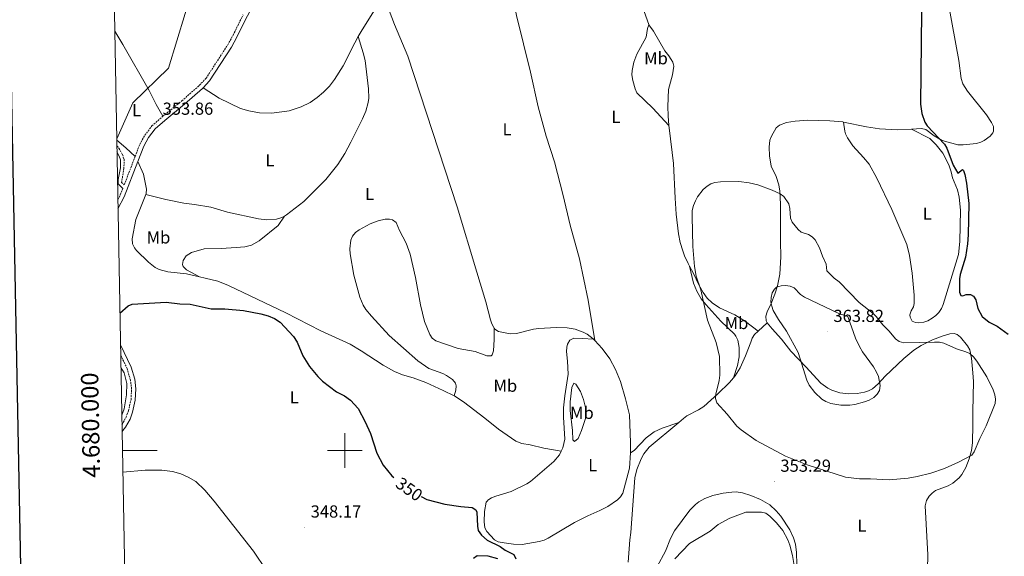
# Model space of a CAD drawing. Units: metres. Extents: x 627982 to 632491, y 4678314 to 4681366.
# Drawn here: x 628813 to 629380, y 4679939 to 4680248 of the extents above; entities that cross this region are included whole.
import ezdxf
from ezdxf.enums import TextEntityAlignment as Align

# ---------------------------------------------------------------- set-up
doc = ezdxf.new("R2010")
doc.units = ezdxf.units.M
doc.header["$MEASUREMENT"] = 0
doc.linetypes.add('TRAZOSX2', pattern=[1.5, 1, -0.5])
for name, color, linetype, lineweight in [('Carátula', 7, 'Continuous', 5), ('Level 21', 19, 'Continuous', 0), ('Level 36', 92, 'Continuous', 0), ('Level 37', 92, 'Continuous', 0), ('Level 4', 36, 'Continuous', 30), ('Level 41', 39, 'Continuous', 0), ('Level 5', 36, 'Continuous', 0), ('Level 61', 19, 'Continuous', 0), ('Level 63', 7, 'Continuous', 0), ('Level 7', 19, 'Continuous', 0)]:
    doc.layers.add(name, color=color, linetype=linetype, lineweight=lineweight)
doc.styles.add('Arial', font='ARIAL.TTF', dxfattribs={"height": 0.2})

# ---------------------------------------------------------------- blocks, each defined once
blk = doc.blocks.new('5PATER')
at = {"layer": 'Carátula', "linetype": 'Continuous', "lineweight": 5}
h = blk.add_hatch(color=250, dxfattribs=at)
edge = h.paths.add_edge_path()
edge.add_ellipse((0, 0), major_axis=(-1.33, -1.34), ratio=0.999422, start_angle=0, end_angle=360)

msp = doc.modelspace()

# ---------------------------------------------------------------- linework, layer by layer
at = {"layer": 'Level 21', "color": 19, "linetype": 'TRAZOSX2', "lineweight": 0}
msp.add_line((628872.98, 4680152.82, 352.81), (628879.29, 4680169.24, 353.67), dxfattribs=at)
at = {"layer": 'Level 21', "color": 19, "linetype": 'Continuous', "lineweight": 0}
for points in [[(628918.37, 4680208.7, 353.1), (628922.13, 4680212.67, 352.96), (628934.72, 4680232.11, 352.19), (628937.91, 4680237.86, 352.14), (628942.85, 4680247.95, 352.09), (628948.78, 4680258.9, 351.55), (628952.6, 4680265.42, 351.68)], [(628880.87, 4680166.37, 353.62), (628884.23, 4680175.1, 353.89), (628886.97, 4680180.07, 353.96), (628890.82, 4680185.06, 353.96), (628896.32, 4680189.98, 353.83), (628907.76, 4680199.25, 353.36), (628918.07, 4680208.38, 353.12), (628918.37, 4680208.7, 353.1)], [(628868.8, 4680171.85, 354.42), (628870.11, 4680169.39, 354.2), (628870.94, 4680167.26, 354.2), (628870.8, 4680162.57, 353.7), (628869.54, 4680155.9, 353.37), (628869.47, 4680153.43, 353.23), (628872.18, 4680150.77, 352.89)], [(628869.4, 4680139.06, 352.75), (628873.03, 4680146.01, 352.99), (628880.87, 4680166.37, 353.62)], [(628871.75, 4680010.97, 347.17), (628872.18, 4680011.38, 347.17), (628873.8, 4680013.47, 347.15), (628876.32, 4680018, 347.22), (628877.82, 4680022.09, 347.31), (628879.38, 4680028.96, 347.45), (628879.73, 4680035.48, 347.51), (628879.01, 4680040.98, 347.66), (628877.03, 4680048, 347.67), (628870.84, 4680060.75, 348.47)]]:
    msp.add_polyline3d(points, dxfattribs=at)
at = {"layer": 'Level 21', "color": 19, "linetype": 'TRAZOSX2', "lineweight": 0}
for points in [[(628895.2, 4680192.29, 353.8), (628906.14, 4680201.15, 353.36), (628916.34, 4680210.19, 353.12), (628920.16, 4680214.22, 352.96), (628932.57, 4680233.38, 352.19), (628935.69, 4680239.01, 352.14), (628940.63, 4680249.1, 352.09), (628941.54, 4680250.78, 352)], [(628879.29, 4680169.24, 353.67), (628881.96, 4680176.15, 353.89), (628884.87, 4680181.44, 353.96), (628888.98, 4680186.77, 353.96), (628894.7, 4680191.88, 353.83), (628895.2, 4680192.29, 353.8)], [(628868.74, 4680175.29, 354.67), (628869.93, 4680173.98, 354.54), (628871.93, 4680170.23, 354.2), (628872.96, 4680167.6, 354.2), (628872.8, 4680162.35, 353.7), (628871.49, 4680154.25, 353.23), (628872.98, 4680152.82, 352.81)], [(628869.31, 4680144.3, 352.89), (628870.75, 4680147.04, 352.99), (628872.18, 4680150.77, 352.89)], [(628871.68, 4680014.8, 347.15), (628874.04, 4680019.05, 347.22), (628875.42, 4680022.8, 347.31), (628876.9, 4680029.31, 347.45), (628877.22, 4680035.38, 347.51), (628876.56, 4680040.48, 347.66), (628874.68, 4680047.1, 347.67), (628870.95, 4680054.79, 348.15)]]:
    msp.add_polyline3d(points, dxfattribs=at)
at = {"layer": 'Level 36', "color": 92, "linetype": 'Continuous', "lineweight": 0}
for p, q in [((629238.06, 4680068.65, 356.71), (629243.32, 4680073.41, 357.83)), ((629143.27, 4680063.96, 351.96), (629143.98, 4680063.2, 351.97))]:
    msp.add_line(p, q, dxfattribs=at)
for points in [[(629152.88, 4680308.99, 350.77), (629154.87, 4680301.05, 350.91), (629159.57, 4680289.25, 351.04), (629168.5, 4680263.62, 351.09), (629175.06, 4680245.21, 351.67), (629175.18, 4680245.02, 351.69)], [(629143.98, 4680063.2, 351.98), (629140.12, 4680086.54, 351.04), (629135.19, 4680110.31, 351.01), (629129.78, 4680129.57, 351.01), (629125.8, 4680146.76, 350.89), (629120.71, 4680166.1, 350.39), (629115.95, 4680180.85, 350.36), (629111.3, 4680197.73, 350.61), (629107.02, 4680217.74, 350.73), (629098.97, 4680250.35, 350.73), (629091.71, 4680287.07, 350.46)], [(629007.78, 4680238.29, 351.42), (629009.39, 4680241.17, 351.38), (629016.68, 4680252.88, 351.44), (629019.27, 4680256.34, 351.2), (629023, 4680259.95, 351.08)], [(629023, 4680259.95, 351.08), (629028.65, 4680245.23, 351.5), (629036.35, 4680226.82, 351.34), (629064.69, 4680140.15, 351.08), (629075.97, 4680102.52, 351.09), (629081.24, 4680085.49, 351.5), (629083.98, 4680075.24, 351.64), (629084.73, 4680072.88, 351.64), (629085.87, 4680070.66, 351.63), (629086.03, 4680070.44, 351.63)], [(629347.75, 4680256.79, 348.86), (629353.67, 4680224.4, 349.23), (629354.88, 4680214.06, 349.33), (629356.02, 4680210.96, 349.51), (629358.66, 4680206.68, 349.62), (629369.5, 4680193.1, 349.44), (629372.43, 4680188.77, 349.23), (629373.5, 4680186.34, 349.07), (629373.6, 4680183.76, 348.89), (629373.24, 4680182.84, 348.82), (629371.64, 4680180.96, 348.7), (629368.16, 4680178.28, 348.89), (629366.23, 4680177.32, 349.1), (629363.78, 4680176.68, 349.15), (629356.21, 4680175.79, 349.42), (629353.03, 4680175.86, 349.65), (629344.07, 4680178.46, 349.92), (629339.51, 4680181.01, 350.37), (629334.61, 4680184.62, 350.62), (629332.13, 4680185.21, 350.67), (629326.37, 4680184.95, 350.84)], [(629175.18, 4680245.02, 351.69), (629174.29, 4680242.93, 351.9), (629173.48, 4680237.82, 352.38), (629168.23, 4680228.11, 352.45), (629166.45, 4680223.44, 352.45), (629165.47, 4680218.75, 352.45), (629165.39, 4680216.24, 352.45), (629165.9, 4680212.84, 352.45), (629167.19, 4680208.15, 352.48), (629168.27, 4680205.9, 352.52), (629177.32, 4680196.98, 352.59), (629186.68, 4680187.08, 352.25)], [(629175.18, 4680245.02, 351.69), (629177.74, 4680241.35, 352.09), (629184.31, 4680229.96, 352.5), (629186.71, 4680227.07, 352.71), (629188.06, 4680224.99, 352.67), (629188.85, 4680223.47, 352.64), (629189.51, 4680221.07, 352.85), (629188.79, 4680216.2, 352.92), (629186.49, 4680207.69, 352.85), (629186.12, 4680197.88, 352.51), (629186.29, 4680192.57, 352.35), (629186.68, 4680187.08, 352.25)], [(628895.2, 4680192.29, 353.81), (628891.37, 4680199.15, 353.95), (628887.38, 4680207.07, 354.5), (628872.24, 4680233.72, 355.5), (628867.53, 4680241.26, 355.98)], [(628918.37, 4680208.7, 353.11), (628927.69, 4680202.66, 352.57), (628939.95, 4680196.81, 352.14), (628944.73, 4680195.37, 352.27), (628950.86, 4680194.28, 352.28), (628958.03, 4680194.17, 352.28), (628967.89, 4680195.52, 352.04), (628974.84, 4680197.68, 352), (628980, 4680200.32, 352), (628984.14, 4680203.08, 352), (628987.77, 4680206.12, 351.98), (628991.25, 4680209.7, 351.9), (628994.16, 4680213.53, 351.83), (628999, 4680221.26, 351.72), (629005.74, 4680234.66, 351.48), (629007.78, 4680238.29, 351.42)], [(628976.42, 4680143.33, 353.7), (628989.05, 4680155.86, 353.68), (628995.95, 4680164.56, 353.52), (628999.97, 4680170.88, 353.34), (629003.57, 4680177.42, 353.13), (629010.16, 4680190.75, 352.62), (629012.13, 4680195.35, 352.33), (629013.48, 4680200.16, 352.18), (629013.78, 4680202.67, 352.18), (629013.62, 4680208.07, 352.18), (629011.69, 4680224.36, 352.06), (629010.63, 4680228.78, 352.04), (629007.78, 4680238.29, 351.42)], [(629287.24, 4680189.01, 351.85), (629286.9, 4680189.09, 351.87), (629279.43, 4680189.75, 351.96), (629266.64, 4680190.01, 352.26), (629259.3, 4680189.56, 352.23), (629254.41, 4680188.7, 352.52), (629250.38, 4680187.18, 352.84), (629248.44, 4680185.6, 353.12), (629245.71, 4680180.93, 353.48), (629244.87, 4680178.59, 353.52), (629244.45, 4680174.56, 353.53), (629244.65, 4680169.55, 353.5), (629245.61, 4680163.59, 353.81), (629248.37, 4680157.69, 354.36), (629249.89, 4680152.9, 354.45), (629250.54, 4680149.29, 354.5), (629250.84, 4680141.81, 354.9), (629250.94, 4680120.1, 356.9), (629251.11, 4680111.67, 357.12), (629251.02, 4680107.96, 357.13), (629250.47, 4680101.5, 357.95), (629249.22, 4680094.77, 358.6), (629247.73, 4680090.02, 359), (629245.53, 4680084.56, 359.36), (629243.31, 4680079.71, 358.8), (629242.57, 4680077.2, 358.41), (629242.71, 4680074.62, 358.01), (629243.32, 4680073.41, 357.83)], [(629326.37, 4680184.95, 350.85), (629336.93, 4680179.45, 350.43), (629340.62, 4680175.87, 350.3), (629344.34, 4680171.05, 350.43), (629347.82, 4680164.38, 350.41), (629349.3, 4680160.3, 350.43), (629350.07, 4680156.86, 350.57), (629352.95, 4680149.93, 350.69), (629353.85, 4680145.82, 350.73), (629354.57, 4680138.34, 350.75), (629354.11, 4680120.19, 350.57), (629353.4, 4680112.73, 350.81), (629344.67, 4680084.02, 351.27), (629343.64, 4680081.76, 351.4), (629342.07, 4680079.45, 351.54), (629340.35, 4680077.65, 351.55), (629338.35, 4680076.13, 351.54), (629335.84, 4680074.66, 351.6), (629333.54, 4680073.75, 351.66), (629330.28, 4680073.4, 351.78), (629328.6, 4680073.65, 351.82), (629326.81, 4680074.42, 351.82), (629325.52, 4680076.75, 351.82), (629325.42, 4680078.03, 351.82), (629326.23, 4680080.35, 351.79), (629327.51, 4680082.67, 351.73), (629327.98, 4680084.55, 351.68), (629327.84, 4680089.41, 351.6), (629326.77, 4680102.01, 351.41), (629325.14, 4680112.23, 351.18), (629323.62, 4680118.46, 351.13), (629315.04, 4680138.63, 351.24), (629306.47, 4680156.68, 351.04), (629301.97, 4680164.71, 350.98), (629298.82, 4680168.6, 351), (629292.67, 4680175.36, 351.39), (629289.51, 4680179.96, 351.61), (629288.39, 4680182.21, 351.64), (629287.97, 4680183.81, 351.68), (629287.24, 4680189.01, 351.86)], [(629326.37, 4680184.95, 350.84), (629318.06, 4680184.59, 351.11), (629307.98, 4680185.09, 351.26), (629300.48, 4680186.24, 351.44), (629287.24, 4680189.01, 351.85)], [(629186.68, 4680187.08, 352.25), (629186.79, 4680185.67, 352.23), (629189.34, 4680165.23, 352.16), (629190.3, 4680145.26, 351.61), (629190.93, 4680136.04, 351.75), (629192.15, 4680124.63, 352.27), (629193.17, 4680119.74, 352.54), (629194.59, 4680114.94, 352.87), (629195.69, 4680112.02, 353.13), (629197.77, 4680107.53, 353.9), (629198.55, 4680106.09, 354.03)], [(628879.29, 4680169.24, 353.68), (628874, 4680174.2, 354.46), (628868.68, 4680178.53, 354.79)], [(628885.41, 4680147.37, 352.73), (628885.61, 4680147.85, 352.75), (628885.87, 4680150.3, 352.91), (628884.06, 4680159.03, 353.14), (628880.87, 4680166.37, 353.62)], [(628916.31, 4680099.97, 351.08), (628908.93, 4680101.63, 351.08), (628898.07, 4680102.76, 351.04), (628893.15, 4680104.07, 351.07), (628890.9, 4680105.21, 351.05), (628886.99, 4680108.43, 351.18), (628880.09, 4680115.13, 351.56), (628878.84, 4680116.6, 351.64), (628877.68, 4680118.93, 351.84), (628877.51, 4680121.81, 352.05), (628879.68, 4680132.98, 352.19), (628885.41, 4680147.37, 352.73)], [(628885.41, 4680147.37, 352.73), (628897, 4680144.45, 352.87), (628907.24, 4680142.31, 353.01), (628913.55, 4680141.61, 353.29), (628922.89, 4680139.99, 353.98), (628932.43, 4680137.21, 354.12), (628950.23, 4680133.24, 353.84), (628955.21, 4680132.72, 353.72), (628960.7, 4680133.12, 353.18), (628963.66, 4680133.97, 353.09), (628965.23, 4680134.83, 353.12)], [(628965.23, 4680134.83, 353.12), (628966.52, 4680135.54, 353.15), (628976.42, 4680143.33, 353.7)], [(628916.31, 4680099.97, 351.08), (628908.79, 4680104.03, 351.63), (628907.03, 4680105.9, 351.91), (628906.61, 4680106.92, 352.05), (628906.84, 4680109.25, 352.34), (628908.66, 4680111.92, 352.6), (628911.82, 4680113.84, 352.6), (628919.04, 4680116, 352.5), (628928.73, 4680116.24, 352.19), (628937.51, 4680116.73, 352.19), (628942.48, 4680117.22, 352.33), (628946.36, 4680118.2, 352.47), (628950.71, 4680120.68, 352.65), (628961.61, 4680129.52, 352.84), (628965.23, 4680134.83, 353.12)], [(629086.03, 4680070.44, 351.63), (629085.96, 4680063.82, 352.32), (629085.62, 4680057.35, 352.53), (629084.82, 4680054.96, 352.53), (629084.25, 4680054.4, 352.53), (629081.75, 4680054.41, 352.53), (629075.07, 4680057, 352.53), (629065.22, 4680058.72, 352.8), (629052.35, 4680063.12, 352.95), (629050.35, 4680064.63, 352.95), (629048.9, 4680066.74, 352.95), (629045.82, 4680074.19, 353.17), (629043.52, 4680083.71, 353.2), (629040.73, 4680099.48, 353.49), (629037.64, 4680112.95, 354.16), (629035.3, 4680119.27, 354.34), (629031.55, 4680126.48, 354.2), (629029.52, 4680131.15, 354.2), (629027.51, 4680132.7, 354.02), (629025.77, 4680133.13, 353.92), (629023.26, 4680133.17, 354), (629019.28, 4680132.21, 354.09), (629014.72, 4680130.38, 353.9), (629008.35, 4680127.05, 353.42), (629006.11, 4680125.37, 353.37), (629004.47, 4680123.4, 353.37), (629003.51, 4680120.98, 353.37), (629002.95, 4680115.97, 353.3), (629003.2, 4680113.08, 353.23), (629005.25, 4680100.96, 352.67), (629008.68, 4680088.21, 352.31), (629010.65, 4680083.6, 352.26), (629012.21, 4680081.08, 352.25), (629015.34, 4680077.19, 352.25), (629025.57, 4680066.21, 352.38), (629042, 4680051.63, 352.22), (629048.43, 4680047.17, 352.12), (629056.38, 4680044.19, 352.12), (629058.6, 4680043.12, 352.12), (629062.02, 4680040.82, 352.12), (629063.69, 4680038.8, 351.98), (629064.12, 4680037.22, 351.84), (629063.91, 4680034.74, 351.67), (629063.05, 4680031.36, 351.42)], [(629198.55, 4680106.09, 354.03), (629200.91, 4680101.81, 354.44), (629203.9, 4680095.29, 354.86), (629206.34, 4680090.95, 355.18), (629208.72, 4680087.69, 355.37), (629211.61, 4680084.94, 355.48), (629215.75, 4680082.15, 355.75), (629224.56, 4680077.96, 356.95), (629230.79, 4680074.25, 357.57), (629238.06, 4680068.65, 356.71)], [(629223.89, 4680041.8, 354.19), (629226.23, 4680048.9, 354.61), (629227.14, 4680053.82, 354.73), (629227.17, 4680059.3, 354.89), (629226.35, 4680063.46, 355.03), (629225.3, 4680065.74, 354.99), (629224.39, 4680066.93, 354.96), (629216.61, 4680074.38, 355.15), (629207.96, 4680083.94, 354.29), (629205.32, 4680087.21, 354.15), (629202.79, 4680091.6, 354.13), (629200.76, 4680096.2, 353.88), (629198.55, 4680106.09, 354.04)], [(629063.05, 4680031.36, 351.42), (629056.69, 4680034.56, 351.24), (629046.66, 4680039.04, 351.16), (629039.46, 4680041.81, 351.22), (629033.31, 4680043.57, 351.36), (629028.71, 4680045.5, 351.27), (629022.15, 4680049.09, 351.14), (629009.51, 4680057.33, 350.86), (629003.05, 4680061.16, 350.73), (628986.15, 4680068.9, 350.39), (628966.09, 4680079.1, 350.52), (628933.05, 4680094.99, 350.71), (628926.88, 4680097.32, 350.81), (628919.63, 4680099.23, 351.08), (628916.31, 4680099.97, 351.08)], [(629086.03, 4680070.44, 351.63), (629086.46, 4680069.87, 351.64), (629088.54, 4680068.42, 351.72), (629095.31, 4680067.1, 351.86), (629098.92, 4680067.23, 351.91), (629108.6, 4680069.77, 352.04), (629111.84, 4680070.16, 352.02), (629121.82, 4680070.72, 351.5), (629127.98, 4680070.47, 351.64), (629132.6, 4680069.72, 351.77), (629137.32, 4680068.09, 351.85), (629139.51, 4680066.87, 351.89), (629143.07, 4680064.17, 351.96), (629143.27, 4680063.96, 351.96)], [(629223.89, 4680041.8, 354.19), (629224.75, 4680042.84, 354.38), (629227.61, 4680047.53, 354.89), (629230.76, 4680054.36, 355.28), (629233.82, 4680062.22, 356.38), (629234.62, 4680064.69, 356.24), (629235.89, 4680066.69, 356.25), (629238.06, 4680068.65, 356.71)], [(629243.32, 4680073.41, 357.83), (629246.22, 4680070, 357.69), (629251.46, 4680064.05, 358.11), (629256.81, 4680057.04, 358.24), (629265.45, 4680048.06, 359.2), (629274.11, 4680038.72, 360.61), (629278.17, 4680035.91, 361.15), (629280.45, 4680034.74, 361.24), (629285.18, 4680033.15, 360.9), (629290.22, 4680032.52, 360.67), (629294.99, 4680032.82, 360.52), (629299.24, 4680033.58, 360.32), (629301.63, 4680034.31, 359.93), (629303.82, 4680035.36, 359.31), (629307.17, 4680038.29, 358.61), (629311.16, 4680042.65, 357.97), (629321.93, 4680052.96, 356.77), (629327.68, 4680057.73, 356.16), (629331.9, 4680060.42, 355.74), (629338.48, 4680063.58, 355.08), (629344.65, 4680066, 354.59), (629348.38, 4680067.11, 354.64), (629350.89, 4680067.31, 354.46), (629352.65, 4680066.73, 354.36), (629354.61, 4680065.15, 354.35), (629358.61, 4680060.17, 354.5), (629359.88, 4680057.98, 354.64), (629360.91, 4680053.09, 354.87), (629361.78, 4680044.61, 355.06), (629362.14, 4680039.66, 355.68), (629361.61, 4680022.34, 357), (629361.66, 4680014.86, 356.67), (629361.48, 4680004.44, 355.27), (629360.9, 4679999.97, 354.64), (629359.62, 4679995.17, 354.29), (629357.66, 4679990.17, 354.22), (629355.44, 4679986.13, 354.22), (629353.89, 4679984.17, 354.22), (629350.22, 4679981.06, 354.28), (629347.48, 4679979.53, 354.36), (629340.24, 4679976.84, 354.22), (629338.18, 4679975.49, 354.22), (629336.46, 4679973.58, 354.22), (629335, 4679971.25, 354.28), (629334.26, 4679968.05, 354.36), (629335.8, 4679939.83, 354.36), (629335.42, 4679923.62, 354.36)], [(629124.68, 4679999.61, 351.36), (629125.62, 4680001.48, 351.5), (629126.68, 4680006.41, 351.68), (629126.05, 4680019.09, 352.19), (629125.98, 4680024.5, 352.19), (629126.71, 4680031.47, 352.19), (629128.57, 4680043.84, 352.19), (629128.32, 4680051.34, 352.48), (629127.74, 4680056.96, 352.19), (629127.82, 4680059.44, 352.11), (629128.3, 4680061.13, 352.06), (629129.7, 4680063.49, 351.99), (629131.86, 4680064.66, 351.92), (629136.88, 4680064.5, 351.75), (629143.27, 4680063.96, 351.96)], [(629143.98, 4680063.2, 351.97), (629148.19, 4680058.74, 352.05), (629152.66, 4680052.65, 352.05), (629155.95, 4680046.61, 352.05), (629158.78, 4680039.67, 352.05), (629161.68, 4680029.76, 352.12), (629163.98, 4680020.4, 352.19), (629164.52, 4680004.49, 352.33), (629164.52, 4679998.63, 352.61)], [(628871.57, 4680020.37, 347.38), (628872.97, 4680023.97, 347.51), (628874.23, 4680032, 347.77), (628874.51, 4680038.61, 347.99), (628872.97, 4680044.59, 348.19), (628871.07, 4680047.75, 348.31)], [(629192.3, 4680016.1, 352.67), (629195.05, 4680018.38, 352.64), (629197.07, 4680019.83, 352.63), (629203.76, 4680023.34, 352.7), (629206.74, 4680025.32, 352.78), (629214.88, 4680032.52, 353.15), (629221.6, 4680039.02, 353.69), (629223.89, 4680041.8, 354.19)], [(629137.44, 4680029.27, 351.82), (629139.05, 4680023.08, 351.69), (629139.09, 4680020.58, 351.69), (629138.76, 4680018.91, 351.69), (629136.32, 4680011.47, 351.65), (629134.43, 4680006.86, 351.55), (629132.22, 4680005.13, 351.55), (629131.43, 4680006.11, 351.55), (629131.16, 4680011.51, 351.69), (629129.82, 4680023.03, 351.82), (629129.78, 4680028.01, 351.9), (629130.74, 4680036.28, 351.96), (629131.88, 4680038.76, 351.96), (629133.04, 4680038.16, 351.96), (629135.76, 4680033.96, 351.96), (629137.44, 4680029.27, 351.82)], [(629124.68, 4679999.61, 351.36), (629114.67, 4680001.28, 351.18), (629106.8, 4680003.13, 351.08), (629101.88, 4680004, 351.19), (629098.5, 4680005.37, 351.3), (629088.59, 4680012.22, 351.22), (629080.75, 4680018.51, 351.48), (629068.42, 4680027.92, 351.5), (629063.4, 4680031.19, 351.43), (629063.05, 4680031.36, 351.42)], [(629163.19, 4679935.63, 353.76), (629164.14, 4679948.52, 353.61), (629164.78, 4679952.7, 353.61), (629167.12, 4679984.23, 353.06), (629168.23, 4679989.08, 352.96), (629170.61, 4679995.19, 352.92), (629172.13, 4679997.97, 352.92), (629175.24, 4680001.9, 352.92), (629192.3, 4680016.1, 352.67)], [(629164.52, 4679998.63, 352.61), (629166.57, 4680000.04, 352.47), (629173.52, 4680007.33, 352.47), (629178.21, 4680010.6, 352.44), (629182.69, 4680012.8, 352.45), (629192.3, 4680016.1, 352.68)], [(629164.52, 4679998.63, 352.61), (629164.04, 4679989.85, 352.61), (629160.1, 4679975.41, 352.47), (629158.88, 4679973.28, 352.42), (629156.97, 4679971.55, 352.37), (629151.56, 4679967.65, 352.25), (629146.97, 4679965.33, 352.11), (629140.07, 4679962.4, 351.7), (629132.26, 4679958.44, 351.31), (629117.16, 4679949.44, 351.22), (629114.89, 4679948.4, 351.22), (629111.97, 4679947.65, 351.29), (629102.11, 4679945.83, 351.5), (629097.14, 4679946.13, 350.96), (629091.74, 4679946.72, 350.91), (629088.42, 4679947.38, 350.95), (629086.23, 4679948.5, 351.01), (629081.84, 4679953.31, 351.09), (629080.69, 4679955.49, 351.09), (629080.19, 4679958.81, 351.09), (629080.5, 4679964.91, 351.09), (629081.52, 4679970.22, 351.09), (629082.11, 4679971, 351.09)], [(629082.11, 4679971, 351.09), (629082.36, 4679971.33, 351.09), (629084.56, 4679972.79, 351.05), (629086.9, 4679973.76, 350.97), (629095.85, 4679976.43, 350.67), (629104.93, 4679980.7, 350.92), (629107.03, 4679982.19, 350.95), (629120.32, 4679993.67, 350.95), (629123.6, 4679997.43, 351.2), (629124.68, 4679999.61, 351.36)], [(628872.18, 4679987.57, 346.79), (628884.96, 4679988.6, 346.89), (628894.73, 4679988.6, 346.91), (628900.86, 4679987.79, 347.03), (628905.65, 4679986.44, 347.35), (628909.85, 4679984.63, 347.5), (628914.14, 4679982.06, 347.57), (628919.32, 4679977.08, 347.58), (628924.73, 4679970.78, 347.58), (628947.37, 4679941.96, 348.28), (628954.91, 4679930.9, 349.11)], [(629260.28, 4679934.28, 355.02), (629260.16, 4679941.18, 354.86), (629259.57, 4679946.13, 354.63), (629258.47, 4679949.77, 354.5), (629256.35, 4679954.28, 354.37), (629251.13, 4679962.07, 353.96), (629248.49, 4679965.19, 353.8), (629244.85, 4679968.61, 353.66), (629239.34, 4679971.74, 353.32), (629233.79, 4679974.04, 353.2), (629229.04, 4679975.57, 353.2), (629225.48, 4679976.08, 353.2), (629222.99, 4679976.06, 353.2), (629217.96, 4679975.38, 353.2), (629212.04, 4679973.97, 353.2), (629207.36, 4679972.27, 353.2), (629203.91, 4679970.34, 353.23), (629201.92, 4679968.85, 353.29), (629198.8, 4679965.59, 353.38), (629189.85, 4679953.71, 353.47), (629187.6, 4679949.38, 353.5), (629184.65, 4679941.93, 353.61), (629179.86, 4679933.1, 353.87)]]:
    msp.add_polyline3d(points, dxfattribs=at)
at = {"layer": 'Level 4', "color": 36, "linetype": 'Continuous', "lineweight": 30}
for points in [[(629332.05, 4680252.48, 350.01), (629331.63, 4680199.2, 350.01), (629332.4, 4680193.88, 350.01), (629334.12, 4680188.93, 350.01), (629335.44, 4680186.8, 350.01), (629345.46, 4680176.17, 350.01), (629346.69, 4680173.87, 350.01), (629350.34, 4680164.17, 350.01), (629353.05, 4680159.62, 350.01), (629355.69, 4680161.74, 350.01), (629356.29, 4680161.09, 350.01), (629357.15, 4680158.88, 350.01), (629358.07, 4680153.81, 350.01), (629359.47, 4680142.14, 350.01), (629358.99, 4680124.03, 350.01), (629358.7, 4680118.82, 350.01), (629357.44, 4680111.23, 350.01), (629354.44, 4680101.32, 350.01), (629354.02, 4680098.85, 350.01), (629353.98, 4680091.07, 350.01), (629354.86, 4680089.11, 350.01), (629355.87, 4680089.06, 350.01), (629357.93, 4680089.82, 350.01), (629360.38, 4680089.73, 350.01), (629362.03, 4680088.72, 350.01), (629363.38, 4680086.74, 350.01), (629364.57, 4680081.6, 350.01), (629366.99, 4680077.01, 350.01), (629371.03, 4680073.9, 350.01), (629375.61, 4680071.52, 350.01), (629382.13, 4680066.86, 350.01)], [(628870.5, 4680079.06, 350.01), (628875.32, 4680083.17, 350.01), (628877.62, 4680084.14, 350.01), (628897.08, 4680085.31, 350.01), (628904.99, 4680084.33, 350.01), (628910.95, 4680084.21, 350.01), (628922.98, 4680081.58, 350.01), (628930.94, 4680081.51, 350.01), (628941.62, 4680080.55, 350.01), (628951.65, 4680078.59, 350.01), (628955.97, 4680077.41, 350.01), (628959.52, 4680075.94, 350.01), (628962.86, 4680073.85, 350.01), (628970.44, 4680065.65, 350.01), (628972.53, 4680062.27, 350.01), (628975.89, 4680054.51, 350.01), (628979.7, 4680048.39, 350.01), (628984.41, 4680042.51, 350.01), (628987.14, 4680039.93, 350.01), (628995.3, 4680033.69, 350.01), (628999.77, 4680031.38, 350.01), (629003.26, 4680028.93, 350.01), (629007.81, 4680024.06, 350.01), (629011.71, 4680016.52, 350.01), (629014.8, 4680009.7, 350.01), (629018.4, 4679998.35, 350.01), (629022.07, 4679991.51, 350.01), (629027.11, 4679985.37, 350.01), (629028.22, 4679984.37, 350.01)], [(629044.03, 4679973.49, 350.01), (629047.28, 4679971.74, 350.01), (629057.71, 4679969.07, 350.01), (629066.83, 4679967.67, 350.01), (629073.3, 4679967.22, 350.01), (629075.42, 4679965.85, 350.01), (629075.96, 4679964.39, 350.01), (629076.45, 4679956.44, 350.01), (629076.9, 4679953.99, 350.01), (629078.83, 4679951.19, 350.01), (629082.07, 4679948.39, 350.01), (629089.44, 4679944.72, 350.01), (629092.44, 4679942.66, 350.01), (629097.42, 4679940.16, 350.01), (629098.5, 4679937.58, 350.01)], [(629088.23, 4679937.58, 350.01), (629082.65, 4679939.2, 350.01), (629076.18, 4679939.32, 350.01), (629074.13, 4679937.88, 350.01)]]:
    msp.add_polyline3d(points, dxfattribs=at)
at = {"layer": 'Level 5', "color": 36, "linetype": 'Continuous', "lineweight": 0}
for points in [[(628868.66, 4680179.26, 355.01), (628877.97, 4680200.09, 355.01), (628898.43, 4680219.98, 355.01), (628912.81, 4680267.49, 355.01), (628906.73, 4680294, 355.01), (628897.33, 4680316.65, 355.01), (628892.9, 4680342.07, 355.01), (628893.46, 4680364.16, 355.01), (628891.8, 4680385.16, 355.01), (628888.51, 4680398.61, 355.01), (628885.67, 4680404.63, 355.01), (628879.39, 4680408.81, 355.01), (628874.03, 4680406.97, 355.01), (628870.1, 4680404.71, 355.01), (628868.09, 4680405.13, 355.01), (628864.47, 4680407.38, 355.01)], [(629277.32, 4680107.22, 355.01), (629277.61, 4680103.3, 355.01), (629281.89, 4680099.16, 355.01), (629284.68, 4680097.06, 355.01), (629296.26, 4680085.09, 355.01), (629304.27, 4680078.82, 355.01), (629306.07, 4680077.09, 355.01), (629309.8, 4680072.32, 355.01), (629313.56, 4680068.63, 355.01), (629317.24, 4680064.27, 355.01), (629319.18, 4680062.69, 355.01), (629322, 4680061.98, 355.01), (629339.65, 4680062.29, 355.01), (629342.46, 4680062.24, 355.01), (629344.92, 4680061.79, 355.01), (629352.31, 4680058.49, 355.01), (629357.73, 4680056.78, 355.01), (629359.99, 4680055.71, 355.01), (629362.13, 4680053.78, 355.01), (629364.05, 4680051.34, 355.01), (629369.8, 4680042.27, 355.01), (629373.47, 4680034.92, 355.01), (629374.32, 4680032.04, 355.01), (629374.65, 4680029.51, 355.01), (629374.55, 4680027.01, 355.01), (629369.44, 4680014.1, 355.01), (629365.64, 4680006.88, 355.01), (629362.42, 4679999.28, 355.01), (629361.06, 4679997.3, 355.01), (629353.37, 4679993.22, 355.01), (629345.45, 4679989.65, 355.01), (629337.56, 4679986.94, 355.01), (629329.57, 4679984.94, 355.01), (629324.38, 4679984.12, 355.01), (629313.5, 4679983.15, 355.01), (629302.71, 4679983.71, 355.01), (629296.4, 4679983.7, 355.01), (629288.45, 4679984.57, 355.01), (629266.23, 4679991.72, 355.01), (629253.88, 4679996.67, 355.01), (629236.87, 4680005.7, 355.01), (629228.2, 4680011.81, 355.01), (629225.84, 4680013.95, 355.01), (629220.21, 4680020.95, 355.01), (629214.21, 4680027.43, 355.01), (629213.41, 4680029.94, 355.01), (629213.62, 4680032.44, 355.01), (629215.6, 4680040.24, 355.01), (629215.99, 4680043.3, 355.01), (629215.87, 4680054.13, 355.01), (629213.87, 4680062.09, 355.01), (629208.94, 4680074.95, 355.01), (629204.96, 4680092.34, 355.01), (629202.27, 4680100.36, 355.01), (629201.47, 4680105.86, 355.01), (629200.48, 4680117.38, 355.01), (629199.99, 4680134.62, 355.01), (629200.15, 4680137.99, 355.01), (629200.78, 4680140.92, 355.01), (629201.94, 4680143.61, 355.01), (629203.21, 4680145.88, 355.01), (629206.36, 4680150.13, 355.01), (629208.63, 4680152.12, 355.01), (629210.84, 4680153.34, 355.01), (629213.2, 4680154.17, 355.01), (629216.29, 4680154.59, 355.01), (629227, 4680154.75, 355.01), (629232.91, 4680154.08, 355.01), (629237.93, 4680152.88, 355.01), (629246.21, 4680149.79, 355.01), (629250.68, 4680147.59, 355.01), (629252.86, 4680146.09, 355.01), (629255.7, 4680141.91, 355.01), (629256.25, 4680139.3, 355.01), (629256.68, 4680133.7, 355.01), (629257.68, 4680131.4, 355.01), (629261.16, 4680127.1, 355.01), (629262.86, 4680125.6, 355.01), (629267.03, 4680124.36, 355.01), (629269.15, 4680123.02, 355.01), (629270.88, 4680121.18, 355.01), (629273.42, 4680116.63, 355.01), (629275.07, 4680111.77, 355.01), (629277.32, 4680107.22, 355.01)], [(629289.73, 4680077.11, 360.01), (629284.61, 4680078.85, 360.01), (629264.81, 4680088.28, 360.01), (629262.49, 4680089.83, 360.01), (629258.87, 4680093.48, 360.01), (629256.53, 4680094.54, 360.01), (629253.9, 4680094.93, 360.01), (629251.29, 4680094.74, 360.01), (629248.68, 4680094.05, 360.01), (629247.4, 4680092.79, 360.01), (629246.16, 4680090.62, 360.01), (629245.51, 4680087.96, 360.01), (629245.41, 4680085.42, 360.01), (629245.86, 4680082.96, 360.01), (629246.8, 4680080.56, 360.01), (629249.71, 4680075.38, 360.01), (629254.43, 4680068.55, 360.01), (629261.1, 4680056.44, 360.01), (629266.06, 4680040.34, 360.01), (629267.39, 4680037.58, 360.01), (629270.66, 4680033.35, 360.01), (629274.79, 4680029.42, 360.01), (629276.95, 4680028.16, 360.01), (629279.85, 4680027.03, 360.01), (629285.75, 4680025.96, 360.01), (629290.79, 4680025.98, 360.01), (629293.81, 4680026.45, 360.01), (629299.38, 4680027.92, 360.01), (629302.05, 4680028.98, 360.01), (629304.65, 4680030.55, 360.01), (629306.58, 4680032.32, 360.01), (629307.87, 4680034.46, 360.01), (629308.32, 4680037.3, 360.01), (629307.28, 4680042.61, 360.01), (629306.2, 4680045.08, 360.01), (629304.58, 4680048.06, 360.01), (629298.18, 4680056.8, 360.01), (629296.47, 4680059.78, 360.01), (629294.14, 4680064.61, 360.01), (629289.73, 4680077.11, 360.01)], [(629258.77, 4679933.84, 355.01), (629257.82, 4679939.59, 355.01), (629256.21, 4679945.38, 355.01), (629255.15, 4679948.49, 355.01), (629252.22, 4679953.86, 355.01), (629248.63, 4679958.31, 355.01), (629244.79, 4679962.24, 355.01), (629242.4, 4679963.84, 355.01), (629239.98, 4679964.5, 355.01), (629230.92, 4679964.54, 355.01), (629221.8, 4679960.97, 355.01), (629215.07, 4679957.32, 355.01), (629210.51, 4679953.55, 355.01), (629198.56, 4679946.37, 355.01), (629190.15, 4679937.6, 355.01)]]:
    msp.add_polyline3d(points, dxfattribs=at)
at = {"layer": 'Level 61', "color": 19, "linetype": 'Continuous', "lineweight": 0}
msp.add_polyline3d([(628895.35, 4678723.91, 0.01), (628852.93, 4681037.09, 0.01), (632289.21, 4681100.93, 0.01), (632332.75, 4678787.74, 0.01), (628895.35, 4678723.91, 0.01)], close=True, dxfattribs=at)
at = {"layer": 'Level 63', "linetype": 'Continuous', "lineweight": 30}
msp.add_polyline3d([(628790.84, 4681085.91, 0.01), (628837.72, 4678671.38, 0.01), (632392.03, 4678740.38, 0.01), (632345.22, 4681151.91, 0.01), (628790.84, 4681085.91, 0.01)], dxfattribs=at)
at = {"layer": 'Level 63', "linetype": 'Continuous', "lineweight": 0}
for points in [[(629000, 4679990, 0.01), (629000, 4680010, 0.01)], [(628871.95, 4680000, 0.01), (628891.95, 4680000, 0.01)], [(628990, 4680000, 0.01), (629010, 4680000, 0.01)]]:
    msp.add_polyline3d(points, dxfattribs=at)

# ---------------------------------------------------------------- block references
at = {"layer": 'Level 7', "color": 19, "linetype": 'Continuous', "lineweight": 0, "xscale": 0.1000007614726202, "yscale": 0.1000007614726202}
for p in [(628891.61, 4680187.5, 353.87), (629277.88, 4680068.24, 363.83), (629247.35, 4679982.03, 353.3), (628976.84, 4679955.67, 348.18)]:
    msp.add_blockref('5PATER', p, dxfattribs=at)

# ---------------------------------------------------------------- texts
at = {"layer": 'Level 37', "color": 92, "linetype": 'Continuous', "lineweight": 0, "style": 'Arial'}
for s, p in [('Mb', (629179.2249, 4680225.70001, 352.58)), ('L', (628880.06245, 4680195.85001, 354.83)), ('L', (629156.16245, 4680192.00001, 351.86)), ('L', (629093.46245, 4680184.79001, 350.8)), ('L', (628956.87245, 4680166.93001, 353)), ('L', (629014.28245, 4680147.60001, 353.76)), ('L', (629335.45245, 4680136.23001, 351)), ('Mb', (628892.7249, 4680122.58001, 352.27)), ('Mb', (629225.5849, 4680073.32001, 356.03)), ('Mb', (629092.4649, 4680037.23001, 352.04)), ('L', (628970.87245, 4680030.59001, 349.51)), ('Mb', (629136.5449, 4680021.62001, 351.75)), ('L', (629142.76245, 4679991.55001, 351.86)), ('L', (629297.84245, 4679956.71001, 354.77))]:
    msp.add_text(s, height=7.00002, dxfattribs=at).set_placement(p, align=Align.MIDDLE_CENTER)
at = {"layer": 'Level 41', "color": 19, "linetype": 'Continuous', "lineweight": 0, "style": 'Arial'}
for s, p in [('353.86', (628895.11, 4680191, 353.87)), ('363.82', (629281.38, 4680071.74, 363.83)), ('353.29', (629250.85, 4679985.53, 353.3)), ('348.17', (628980.34, 4679959.17, 348.18))]:
    msp.add_text(s, height=7.00002, dxfattribs=at).set_placement(p, align=Align.BOTTOM_LEFT)
at = {"layer": 'Level 41', "color": 39, "linetype": 'Continuous', "lineweight": 0, "style": 'Arial'}
msp.add_text('350', height=6.99978, rotation=-35.14167, dxfattribs=at).set_placement((629037.14284, 4679977.66595, 350.01), align=Align.MIDDLE_CENTER)
at = {"layer": 'Level 63', "linetype": 'Continuous', "lineweight": 0, "style": 'Arial'}
msp.add_text('4.680.000', height=9.99996, rotation=91.0506465, dxfattribs=at).set_placement((628861.68137, 4680014.71798, 0.01), align=Align.BOTTOM_CENTER)

doc.saveas('drawing.dxf')
